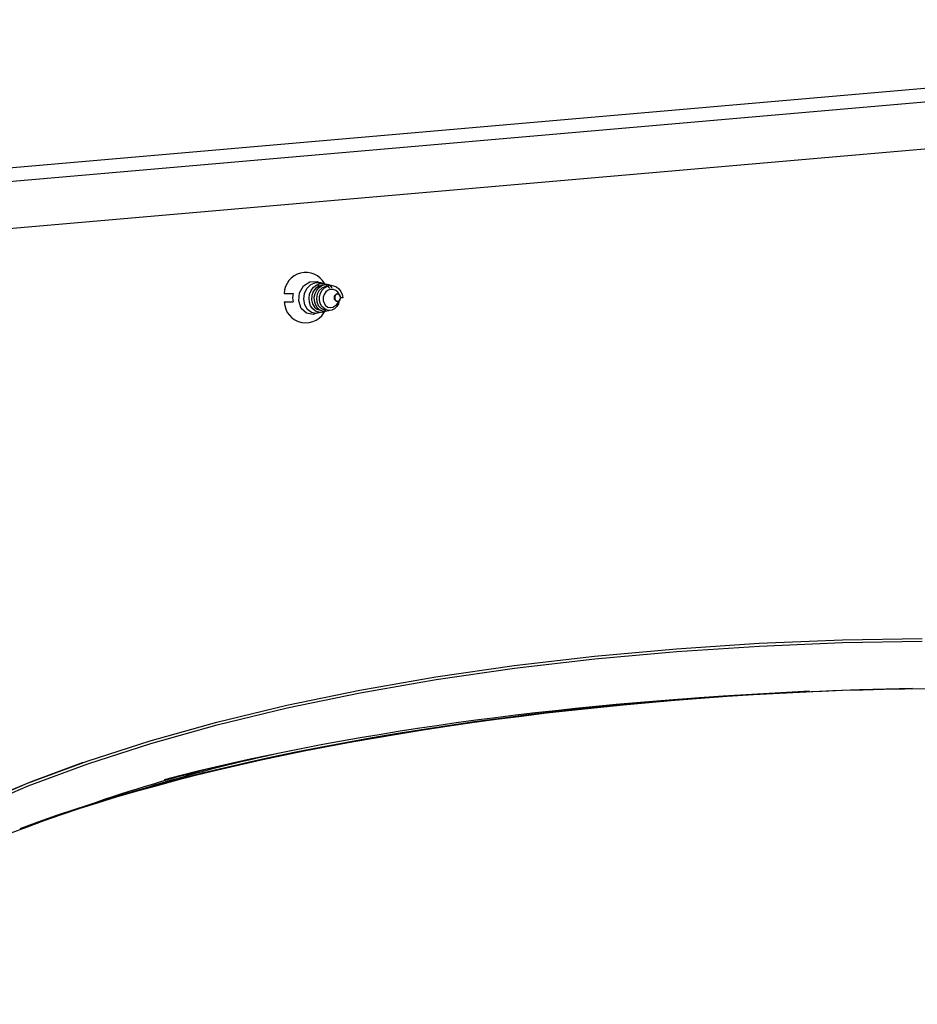
# Model space of a CAD drawing. Units: inches. Extents: x 2 to 154, y 1 to 99.
# Drawn here: x 65 to 71, y 37 to 44 of the extents above; entities that cross this region are included whole.
import ezdxf

# ---------------------------------------------------------------- set-up
doc = ezdxf.new("R2010")
doc.units = ezdxf.units.IN
doc.header["$MEASUREMENT"] = 0
doc.linetypes.add('SLD-Solid', pattern=[0])
doc.layers.add('SLD-0', color=7, linetype='SLD-Solid')

msp = doc.modelspace()

# ---------------------------------------------------------------- linework, layer by layer
at = {"layer": 'SLD-0', "color": 8, "linetype": 'SLD-Solid', "lineweight": 30}
for p, q in [((76.3456, 43.6499), (65.1173, 42.6742)), ((76.3532, 43.5619), (65.1259, 42.5862)), ((67.3575, 41.8526), (67.3559, 41.8432)), ((67.3621, 41.8605), (67.3575, 41.8526)), ((67.3689, 41.8658), (67.3621, 41.8605)), ((67.377, 41.8676), (67.3689, 41.8658)), ((67.3851, 41.8658), (67.377, 41.8676)), ((67.3919, 41.8605), (67.3851, 41.8658)), ((67.3965, 41.8526), (67.3919, 41.8605)), ((67.3968, 41.8518), (67.3965, 41.8526)), ((67.3559, 41.8432), (67.3575, 41.8339)), ((67.3575, 41.8339), (67.3621, 41.826)), ((67.3621, 41.826), (67.3689, 41.8207)), ((67.3689, 41.8207), (67.377, 41.8188)), ((67.377, 41.8188), (67.3851, 41.8207)), ((67.3851, 41.8207), (67.3919, 41.826)), ((67.3919, 41.826), (67.3965, 41.8339)), ((67.3965, 41.8339), (67.3981, 41.8432))]:
    msp.add_line(p, q, dxfattribs=at)
at = {"layer": 'SLD-0', "color": 7, "linetype": 'SLD-Solid', "lineweight": 30}
for p, q in [((76.3497, 43.2558), (63.8092, 42.166)), ((67.1309, 41.8746), (67.1569, 41.9194)), ((67.1569, 41.9194), (67.1981, 41.9458)), ((67.1799, 41.9034), (67.2052, 41.9282)), ((67.1981, 41.9458), (67.2452, 41.9478)), ((67.2052, 41.9282), (67.2365, 41.9415)), ((67.2221, 41.9105), (67.2414, 41.9255)), ((67.2366, 41.9213), (67.2345, 41.9201)), ((67.2365, 41.9415), (67.2698, 41.9415)), ((67.2596, 41.9249), (67.2366, 41.9213)), ((67.2583, 41.9184), (67.2366, 41.9044)), ((67.2414, 41.9255), (67.2636, 41.9343)), ((67.2452, 41.9478), (67.2697, 41.9348)), ((67.2828, 41.9239), (67.2583, 41.9184)), ((67.2583, 41.9094), (67.2771, 41.922)), ((67.2636, 41.9343), (67.287, 41.9361)), ((67.2698, 41.9415), (67.301, 41.9285)), ((67.2771, 41.922), (67.2982, 41.9286)), ((67.2831, 41.9239), (67.2828, 41.9239)), ((67.287, 41.9361), (67.3099, 41.9309)), ((67.2942, 41.9075), (67.3122, 41.9178)), ((67.2982, 41.9286), (67.32, 41.9287)), ((67.301, 41.9285), (67.3259, 41.9041)), ((67.3099, 41.9309), (67.3307, 41.9191)), ((67.3122, 41.9178), (67.332, 41.9224)), ((67.32, 41.9287), (67.3409, 41.9223)), ((67.3307, 41.9191), (67.3421, 41.9076)), ((67.332, 41.9224), (67.3521, 41.9209)), ((67.3409, 41.9223), (67.3419, 41.9217)), ((67.3521, 41.9209), (67.3711, 41.9136)), ((67.0322, 41.8702), (67.0892, 41.8702)), ((67.126, 41.822), (67.1309, 41.8746)), ((67.1591, 41.8332), (67.1639, 41.8703)), ((67.1639, 41.8703), (67.1799, 41.9034)), ((67.1931, 41.8403), (67.197, 41.8662)), ((67.197, 41.8662), (67.2069, 41.8902)), ((67.2069, 41.8902), (67.2221, 41.9105)), ((67.2105, 41.8577), (67.2087, 41.8302)), ((67.2201, 41.8833), (67.2105, 41.8577)), ((67.2366, 41.9044), (67.2201, 41.8833)), ((67.2274, 41.8465), (67.2325, 41.8702)), ((67.2325, 41.8702), (67.2431, 41.8917)), ((67.2463, 41.8653), (67.2415, 41.8404)), ((67.2431, 41.8917), (67.2583, 41.9094)), ((67.258, 41.8873), (67.2463, 41.8653)), ((67.2754, 41.9041), (67.258, 41.8873)), ((67.2621, 41.8517), (67.2682, 41.8732)), ((67.2682, 41.8732), (67.2791, 41.8923)), ((67.2965, 41.9138), (67.2754, 41.9041)), ((67.2791, 41.8923), (67.2942, 41.9075)), ((67.292, 41.8645), (67.2859, 41.8455)), ((67.3031, 41.8804), (67.292, 41.8645)), ((67.3065, 41.9145), (67.2965, 41.9138)), ((67.318, 41.8916), (67.3031, 41.8804)), ((67.3349, 41.897), (67.318, 41.8916)), ((67.3259, 41.9041), (67.3269, 41.9021)), ((67.3522, 41.8964), (67.3349, 41.897)), ((67.3681, 41.8901), (67.3522, 41.8964)), ((67.3656, 41.8588), (67.3615, 41.8516)), ((67.3718, 41.8636), (67.3656, 41.8588)), ((67.3799, 41.88), (67.3681, 41.8901)), ((67.3711, 41.9136), (67.3876, 41.9011)), ((67.3791, 41.8652), (67.3718, 41.8636)), ((67.3864, 41.8636), (67.3791, 41.8652)), ((67.3879, 41.8704), (67.3794, 41.8794)), ((67.3925, 41.8588), (67.3864, 41.8636)), ((67.3876, 41.9011), (67.4005, 41.8843)), ((67.3965, 41.8528), (67.3879, 41.8704)), ((67.3967, 41.8516), (67.3925, 41.8588)), ((67.4005, 41.8843), (67.409, 41.8645)), ((67.409, 41.8645), (67.4125, 41.8432)), ((67.0322, 41.8162), (67.0892, 41.8162)), ((67.1431, 41.7739), (67.126, 41.822)), ((67.1662, 41.7973), (67.1591, 41.8332)), ((67.1839, 41.7672), (67.1662, 41.7973)), ((67.1954, 41.8145), (67.1931, 41.8403)), ((67.2037, 41.7907), (67.1954, 41.8145)), ((67.2173, 41.7707), (67.2037, 41.7907)), ((67.2087, 41.8302), (67.2149, 41.8042)), ((67.2149, 41.8042), (67.2281, 41.7825)), ((67.228, 41.8223), (67.2274, 41.8465)), ((67.2343, 41.7996), (67.228, 41.8223)), ((67.2457, 41.7801), (67.2343, 41.7996)), ((67.2415, 41.8404), (67.244, 41.8154)), ((67.244, 41.8154), (67.2535, 41.7933)), ((67.2535, 41.7933), (67.2688, 41.7766)), ((67.2612, 41.8293), (67.2621, 41.8517)), ((67.2657, 41.8079), (67.2612, 41.8293)), ((67.275, 41.789), (67.2657, 41.8079)), ((67.2884, 41.7741), (67.275, 41.789)), ((67.2859, 41.8455), (67.2855, 41.8255)), ((67.2855, 41.8255), (67.2908, 41.8068)), ((67.2908, 41.8068), (67.3013, 41.7915)), ((67.3013, 41.7915), (67.3158, 41.7816)), ((67.354, 41.7858), (67.3732, 41.7993)), ((67.3615, 41.8516), (67.36, 41.8432)), ((67.36, 41.8432), (67.3615, 41.8348)), ((67.3615, 41.8348), (67.3656, 41.8277)), ((67.3656, 41.8277), (67.3718, 41.8229)), ((67.3718, 41.8229), (67.3791, 41.8212)), ((67.3732, 41.7993), (67.3901, 41.8196)), ((67.3838, 41.8041), (67.3732, 41.7855)), ((67.3791, 41.8212), (67.3864, 41.8229)), ((67.3869, 41.8158), (67.3838, 41.8041)), ((67.3864, 41.8229), (67.3925, 41.8277)), ((67.3901, 41.8196), (67.3971, 41.8356)), ((67.3925, 41.8277), (67.3967, 41.8348)), ((67.3981, 41.8432), (67.3967, 41.8516)), ((67.3967, 41.8348), (67.3981, 41.8432)), ((67.3981, 41.8432), (67.3968, 41.8518)), ((67.3971, 41.8356), (67.3979, 41.8397)), ((67.3979, 41.8397), (67.3981, 41.8416)), ((67.3981, 41.843), (67.3981, 41.8432)), ((67.4125, 41.8432), (67.3981, 41.8432)), ((67.3981, 41.8416), (67.3981, 41.843)), ((67.1777, 41.7417), (67.1431, 41.7739)), ((67.2212, 41.7334), (67.1777, 41.7417)), ((67.2099, 41.7471), (67.1839, 41.7672)), ((67.2403, 41.7398), (67.2099, 41.7471)), ((67.2352, 41.7562), (67.2173, 41.7707)), ((67.2561, 41.7481), (67.2212, 41.7334)), ((67.2281, 41.7825), (67.2468, 41.7677)), ((67.2558, 41.7481), (67.2352, 41.7562)), ((67.2672, 41.7476), (67.2403, 41.7398)), ((67.2614, 41.7652), (67.2457, 41.7801)), ((67.2468, 41.7677), (67.2687, 41.7614)), ((67.2775, 41.7472), (67.2558, 41.7481)), ((67.2799, 41.7561), (67.2614, 41.7652)), ((67.2687, 41.7614), (67.2741, 41.7622)), ((67.2688, 41.7766), (67.2881, 41.7671)), ((67.2987, 41.7536), (67.2775, 41.7472)), ((67.2999, 41.7536), (67.2799, 41.7561)), ((67.2881, 41.7671), (67.3011, 41.7665)), ((67.3049, 41.7643), (67.2884, 41.7741)), ((67.2989, 41.7538), (67.2987, 41.7536)), ((67.3198, 41.7579), (67.2999, 41.7536)), ((67.3231, 41.7605), (67.3049, 41.7643)), ((67.3158, 41.7816), (67.3325, 41.7783)), ((67.3243, 41.7607), (67.3198, 41.7579)), ((67.3415, 41.7629), (67.3231, 41.7605)), ((67.3325, 41.7783), (67.3494, 41.7822)), ((67.3587, 41.7715), (67.3415, 41.7629)), ((67.3494, 41.7822), (67.3541, 41.7857)), ((67.3732, 41.7855), (67.3587, 41.7715)), ((70.1192, 39.5971), (70.6595, 39.6195)), ((70.6595, 39.6195), (71.1762, 39.629)), ((69.0487, 39.5137), (69.581, 39.5619)), ((69.581, 39.5619), (70.1192, 39.5971)), ((69.5823, 39.5439), (70.1201, 39.5792)), ((70.1201, 39.5792), (70.66, 39.6015)), ((70.66, 39.6015), (71.1764, 39.611)), ((68.5262, 39.4528), (69.0487, 39.5137)), ((68.5284, 39.4349), (69.0505, 39.4958)), ((69.0505, 39.4958), (69.5823, 39.5439)), ((68.0169, 39.3792), (68.5262, 39.4528)), ((68.0194, 39.3614), (68.5284, 39.4349)), ((67.5234, 39.2932), (68.0169, 39.3792)), ((67.5263, 39.2754), (68.0194, 39.3614)), ((67.0483, 39.1951), (67.5234, 39.2932)), ((67.0516, 39.1774), (67.5263, 39.2754)), ((66.5935, 39.0851), (67.0483, 39.1951)), ((66.5971, 39.0675), (67.0516, 39.1774)), ((66.1607, 38.9636), (66.5935, 39.0851)), ((66.1645, 38.9461), (66.5971, 39.0675)), ((65.7508, 38.8308), (66.1607, 38.9636)), ((65.7549, 38.8134), (66.1645, 38.9461)), ((65.3649, 38.6868), (65.7508, 38.8308)), ((65.3692, 38.6694), (65.7549, 38.8134)), ((65.7186, 38.8193), (65.3885, 38.6974)), ((65.7295, 38.8228), (65.7186, 38.8193)), ((65.0035, 38.5318), (65.3649, 38.6868)), ((65.0079, 38.5145), (65.3692, 38.6694)), ((65.3885, 38.6974), (65.0736, 38.5666))]:
    msp.add_line(p, q, dxfattribs=at)
for centre, radius, start, end in [((67.1718, 41.8672), 0.1396, 28.95443, 178.75272), ((67.2327, 41.8432), 0.146, 169.3449, 190.6551), ((67.1721, 41.8197), 0.1399, 181.43043, 337.64432), ((69.0182, 29.323), 9.7694, 102.10005, 107.15073), ((68.8091, 29.8506), 9.2137, 103.78998, 109.34142)]:
    msp.add_arc(centre, radius, start, end, dxfattribs=at)
for major_axis, start_param, end_param in [((6.6114, 0.2652), 0.939064, 2.263814), ((6.6095, 0.3082), 1.469714, 3.12929), ((6.6245, 0.3089), 1.571033, 2.464903)]:
    msp.add_ellipse((70.5291, 37.5372), major_axis=major_axis, ratio=0.263882, start_param=start_param, end_param=end_param, dxfattribs=at)

doc.saveas('drawing.dxf')
